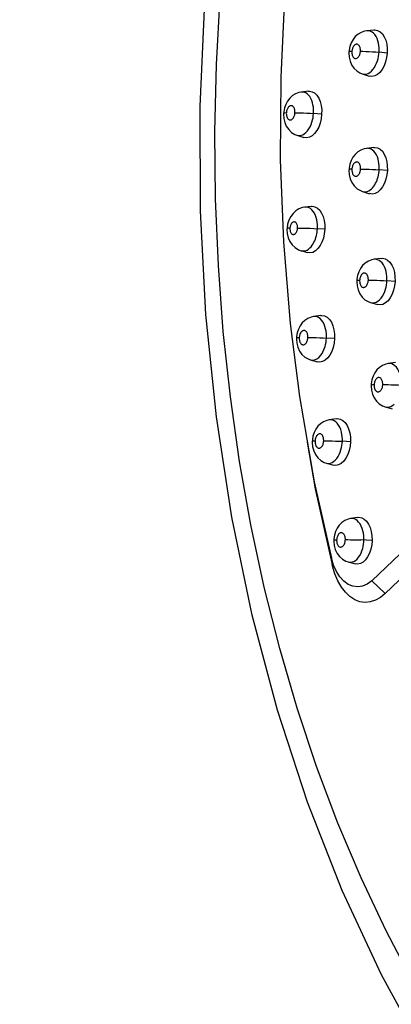
# Model space of a CAD drawing. Units: millimetres. Extents: x 172755 to 182253, y 6612 to 12938.
# Drawn here: x 176582 to 176652, y 9259 to 9444 of the extents above; entities that cross this region are included whole.
import ezdxf

# ---------------------------------------------------------------- set-up
doc = ezdxf.new("R2010")
doc.units = ezdxf.units.MM
for name, color, linetype in [('DEFAULT', 7, 'Continuous'), ('DiKom', 7, 'Continuous'), ('QITELE', 7, 'Continuous')]:
    doc.layers.add(name, color=color, linetype=linetype)
doc.dimstyles.new('Qitele', dxfattribs={"dimscale": 85, "dimtxt": 4, "dimasz": 5, "dimexe": 4, "dimexo": 0, "dimgap": 3, "dimtad": 1, "dimdec": 0, "dimrnd": 10, "dimzin": 1, "dimtxsty": 'Standard', "dimblk": 'OBLIQUE', "dimcen": 5, "dimdle": 4, "dimclrd": 256, "dimclre": 256, "dimclrt": 256, "dimadec": 0, "dimazin": 0, "dimtfac": 1, "dimtdec": 0, "dimtmove": 0, "dimatfit": 3, "dimldrblk": 'OBLIQUE', "dimfxl": 6, "dimfxlon": 1, "dimlwd": 40, "dimlwe": 30, "dimarcsym": 0})

# ---------------------------------------------------------------- blocks, each defined once
blk = doc.blocks.new('FS-24204')
at = {"layer": 'DiKom', "color": 7, "linetype": 'Continuous'}
for p, q in [((176632.01, 9448.77), (176631.25, 9433.09)), ((176648.8, 9441.95), (176647.44, 9441.8)), ((176647.45, 9441.8), (176647.44, 9441.8)), ((176647.65, 9441.81), (176647.45, 9441.8)), ((176644.25, 9438.86), (176644.11, 9438.14)), ((176644.5, 9439.54), (176644.25, 9438.86)), ((176644.08, 9437.84), (176644.07, 9437.64)), ((176644.07, 9437.64), (176644.11, 9436.87)), ((176644.11, 9438.14), (176644.08, 9437.84)), ((176651.27, 9437.62), (176649.74, 9437.77)), ((176644.11, 9436.87), (176644.28, 9436.1)), ((176646.55, 9433.7), (176647.85, 9433.27)), ((176631.25, 9433.09), (176631.17, 9417.51)), ((176636.49, 9430.42), (176635.12, 9430.26)), ((176635.22, 9430.27), (176635.13, 9430.26)), ((176632.19, 9427.96), (176631.95, 9427.28)), ((176631.79, 9426.29), (176631.78, 9426.08)), ((176631.78, 9426.08), (176631.83, 9425.31)), ((176631.81, 9426.57), (176631.79, 9426.29)), ((176631.95, 9427.28), (176631.81, 9426.57)), ((176638.94, 9426.1), (176637.41, 9426.23)), ((176631.83, 9425.31), (176632, 9424.54)), ((176634.29, 9422.15), (176635.61, 9421.73)), ((176648.76, 9419.84), (176647.39, 9419.68)), ((176647.52, 9419.69), (176647.41, 9419.68)), ((176644.25, 9416.69), (176644.11, 9415.97)), ((176644.48, 9417.37), (176644.25, 9416.69)), ((176644.09, 9415.69), (176644.08, 9415.51)), ((176644.08, 9415.51), (176644.13, 9414.73)), ((176644.11, 9415.97), (176644.09, 9415.69)), ((176651.29, 9415.52), (176649.76, 9415.64)), ((176644.13, 9414.73), (176644.31, 9413.96)), ((176646.62, 9411.57), (176647.92, 9411.15)), ((176637.01, 9408.76), (176635.77, 9408.61)), ((176636.07, 9408.61), (176635.78, 9408.61)), ((176632.77, 9406.17), (176632.54, 9405.39)), ((176632.43, 9404.58), (176632.42, 9404.4)), ((176632.54, 9405.39), (176632.43, 9404.58)), ((176634.4, 9404.58), (176634.41, 9404.69)), ((176639.53, 9404.44), (176638.14, 9404.54)), ((176635.05, 9400.43), (176635.06, 9400.42)), ((176635.05, 9400.43), (176636.24, 9400.06)), ((176650.15, 9398.98), (176648.79, 9398.8)), ((176648.93, 9398.81), (176648.8, 9398.8)), ((176645.91, 9396.45), (176645.68, 9395.76)), ((176645.54, 9394.79), (176645.53, 9394.58)), ((176645.53, 9394.58), (176645.59, 9393.8)), ((176652.74, 9394.65), (176651.22, 9394.76)), ((176645.59, 9393.8), (176645.78, 9393.04)), ((176648.12, 9390.67), (176648.13, 9390.67)), ((176648.12, 9390.67), (176649.43, 9390.28)), ((176638.79, 9388.21), (176637.43, 9388.02)), ((176637.56, 9388.03), (176637.44, 9388.02)), ((176633.02, 9386.75), (176634.76, 9373)), ((176634.57, 9385.66), (176634.35, 9384.97)), ((176634.21, 9383.99), (176634.2, 9383.78)), ((176634.2, 9383.78), (176634.26, 9383)), ((176641.38, 9383.88), (176639.84, 9383.98)), ((176634.26, 9383), (176634.45, 9382.24)), ((176636.81, 9379.88), (176636.82, 9379.88)), ((176636.81, 9379.88), (176638.13, 9379.5)), ((176652.8, 9379.36), (176651.45, 9379.16)), ((176651.61, 9379.17), (176651.46, 9379.16)), ((176648.6, 9376.78), (176648.38, 9376.1)), ((176648.25, 9375.13), (176648.25, 9374.96)), ((176648.25, 9374.96), (176648.3, 9374.19)), ((176648.3, 9374.19), (176648.48, 9373.44)), ((176634.76, 9373), (176637.54, 9356.93)), ((176650.88, 9371.03), (176650.89, 9371.02)), ((176650.88, 9371.03), (176652.19, 9370.65)), ((176641.7, 9368.8), (176640.35, 9368.59)), ((176640.5, 9368.6), (176640.36, 9368.59)), ((176637.52, 9366.2), (176637.3, 9365.52)), ((176636.22, 9364.37), (176637.74, 9355.59)), ((176637.17, 9364.54), (176637.17, 9364.32)), ((176637.17, 9364.32), (176637.24, 9363.54)), ((176637.24, 9363.54), (176637.44, 9362.78)), ((176644.36, 9364.47), (176642.83, 9364.55)), ((176639.83, 9360.44), (176639.84, 9360.44)), ((176639.83, 9360.44), (176641.15, 9360.07)), ((176637.54, 9356.93), (176640.77, 9342.55)), ((176637.74, 9355.59), (176641.01, 9341.04)), ((176645.7, 9350.23), (176644.35, 9350)), ((176644.52, 9350.02), (176644.36, 9350)), ((176641.56, 9347.59), (176641.35, 9346.91)), ((176641.23, 9345.94), (176641.22, 9345.72)), ((176641.22, 9345.72), (176641.3, 9344.93)), ((176641.3, 9344.93), (176641.5, 9344.16)), ((176648.43, 9345.9), (176646.28, 9345.98)), ((176641.01, 9341.04), (176640.77, 9342.55)), ((176643.93, 9341.85), (176645.25, 9341.5)), ((176643.93, 9341.85), (176643.94, 9341.85)), ((176650.88, 9335.91), (176648.35, 9338.31))]:
    blk.add_line(p, q, dxfattribs=at)
for points in [[(176800.71, 9157.93), (176787.08, 9158.58), (176773.53, 9160.55), (176760.12, 9163.83), (176746.96, 9168.43), (176734.13, 9174.31), (176721.67, 9181.48), (176709.64, 9189.92), (176698.11, 9199.57), (176687.18, 9210.37), (176676.88, 9222.28), (176667.27, 9235.23), (176658.36, 9249.2), (176650.19, 9264.16), (176642.81, 9280.01), (176636.29, 9296.62), (176630.64, 9313.93), (176625.89, 9331.84), (176622.06, 9350.29), (176619.15, 9369.18), (176617.19, 9388.42), (176616.18, 9407.9), (176616.11, 9427.54), (176616.98, 9447.26)], [(176661.46, 9253.65), (176656.09, 9262.84), (176651.05, 9272.43), (176646.34, 9282.39), (176641.98, 9292.71), (176637.97, 9303.36), (176634.32, 9314.32), (176631.05, 9325.56), (176628.15, 9337.07), (176625.64, 9348.81), (176623.51, 9360.76), (176621.78, 9372.9), (176620.45, 9385.21), (176619.52, 9397.64), (176618.99, 9410.19), (176618.87, 9422.81), (176619.15, 9435.49), (176619.83, 9448.2)], [(176647.45, 9441.8), (176647, 9441.73), (176646.37, 9441.51), (176645.79, 9441.16), (176645.27, 9440.71), (176644.84, 9440.16), (176644.5, 9439.54)], [(176649.74, 9437.77), (176649.75, 9438.17), (176649.74, 9438.59), (176649.7, 9439.02), (176649.63, 9439.46), (176649.51, 9439.91), (176649.36, 9440.34), (176649.16, 9440.74), (176648.93, 9441.08), (176648.67, 9441.36), (176648.41, 9441.56), (176648.16, 9441.7), (176647.9, 9441.78), (176647.65, 9441.81)], [(176648.8, 9441.95), (176648.96, 9441.96), (176649.46, 9441.87), (176649.94, 9441.63), (176650.36, 9441.22), (176650.72, 9440.68), (176650.99, 9440.02), (176651.18, 9439.27), (176651.27, 9438.48), (176651.27, 9437.62)], [(176645.98, 9439.02), (176645.89, 9439.12), (176645.81, 9439.19), (176645.72, 9439.23), (176645.63, 9439.26), (176645.55, 9439.27), (176645.46, 9439.26), (176645.37, 9439.24), (176645.28, 9439.21), (176645.18, 9439.15), (176645.09, 9439.07), (176645, 9438.98), (176644.93, 9438.88), (176644.86, 9438.77), (176644.81, 9438.66), (176644.75, 9438.54), (176644.71, 9438.42), (176644.68, 9438.29), (176644.65, 9438.17), (176644.63, 9438.04), (176644.62, 9437.91)], [(176646.25, 9437.94), (176646.25, 9438.07), (176646.25, 9438.21), (176646.23, 9438.35), (176646.21, 9438.49), (176646.17, 9438.64), (176646.12, 9438.78), (176646.05, 9438.91), (176645.98, 9439.02)], [(176644.62, 9437.91), (176644.3, 9437.89), (176644.12, 9437.87), (176644.08, 9437.84)], [(176644.62, 9437.91), (176644.61, 9437.78), (176644.61, 9437.64), (176644.63, 9437.5), (176644.65, 9437.36), (176644.69, 9437.21), (176644.74, 9437.07)], [(176644.74, 9437.07), (176644.81, 9436.94), (176644.88, 9436.82), (176644.97, 9436.73), (176645.07, 9436.65), (176645.16, 9436.61), (176645.26, 9436.58), (176645.36, 9436.58), (176645.46, 9436.59), (176645.56, 9436.63), (176645.66, 9436.69), (176645.77, 9436.77), (176645.87, 9436.88), (176645.96, 9437), (176646.03, 9437.14)], [(176646.03, 9437.14), (176646.1, 9437.28), (176646.15, 9437.42), (176646.19, 9437.56), (176646.21, 9437.69), (176646.23, 9437.82), (176646.25, 9437.94)], [(176646.25, 9437.94), (176646.69, 9437.94), (176647.23, 9437.93), (176647.84, 9437.9), (176648.48, 9437.87), (176649.13, 9437.82), (176649.74, 9437.77)], [(176651.27, 9437.62), (176651.16, 9436.77), (176650.97, 9435.97), (176650.68, 9435.21), (176650.32, 9434.54), (176649.89, 9433.98), (176649.42, 9433.56), (176648.91, 9433.3), (176648.4, 9433.19), (176647.85, 9433.27)], [(176648.3, 9434.21), (176648.59, 9434.53), (176648.86, 9434.9), (176649.09, 9435.31), (176649.28, 9435.73), (176649.44, 9436.16), (176649.56, 9436.58), (176649.64, 9436.99), (176649.7, 9437.39), (176649.74, 9437.77)], [(176644.28, 9436.1), (176644.58, 9435.4), (176645.01, 9434.76), (176645.54, 9434.25), (176646.15, 9433.87), (176646.56, 9433.7)], [(176646.56, 9433.7), (176646.8, 9433.64), (176647.08, 9433.63), (176647.37, 9433.67), (176647.67, 9433.78), (176647.98, 9433.95), (176648.3, 9434.21)], [(176635.13, 9430.26), (176634.67, 9430.18), (176634.04, 9429.95), (176633.46, 9429.6), (176632.95, 9429.14), (176632.52, 9428.59), (176632.19, 9427.96)], [(176637.41, 9426.23), (176637.42, 9426.61), (176637.41, 9427.01), (176637.38, 9427.42), (176637.31, 9427.84), (176637.21, 9428.26), (176637.07, 9428.68), (176636.9, 9429.07), (176636.69, 9429.42), (176636.45, 9429.71), (176636.21, 9429.94), (176635.96, 9430.1), (176635.71, 9430.2), (176635.47, 9430.26), (176635.22, 9430.27)], [(176636.49, 9430.42), (176636.65, 9430.43), (176637.15, 9430.34), (176637.62, 9430.1), (176638.04, 9429.69), (176638.39, 9429.15), (176638.67, 9428.49), (176638.85, 9427.74), (176638.95, 9426.95), (176638.94, 9426.1)], [(176632.31, 9426.35), (176632, 9426.33), (176631.82, 9426.31), (176631.79, 9426.29)], [(176632.31, 9426.35), (176632.3, 9426.21), (176632.31, 9426.08), (176632.32, 9425.94), (176632.35, 9425.79), (176632.39, 9425.65), (176632.44, 9425.51)], [(176633.81, 9427.18), (176633.76, 9427.31), (176633.69, 9427.43), (176633.61, 9427.52), (176633.52, 9427.6), (176633.44, 9427.66), (176633.36, 9427.69), (176633.28, 9427.71), (176633.19, 9427.71), (176633.1, 9427.7), (176633.02, 9427.67), (176632.92, 9427.63), (176632.83, 9427.56), (176632.73, 9427.47), (176632.64, 9427.36), (176632.57, 9427.24), (176632.5, 9427.11), (176632.44, 9426.97), (176632.4, 9426.84), (176632.36, 9426.71), (176632.34, 9426.58), (176632.32, 9426.46), (176632.31, 9426.35)], [(176633.72, 9425.58), (176633.78, 9425.72), (176633.83, 9425.87), (176633.87, 9426), (176633.89, 9426.14), (176633.91, 9426.27), (176633.92, 9426.39)], [(176633.92, 9426.39), (176633.93, 9426.51), (176633.92, 9426.64), (176633.91, 9426.77), (176633.89, 9426.91), (176633.86, 9427.05), (176633.81, 9427.18)], [(176633.92, 9426.39), (176634.36, 9426.39), (176634.9, 9426.38), (176635.5, 9426.35), (176636.15, 9426.32), (176636.79, 9426.28), (176637.41, 9426.23)], [(176638.94, 9426.1), (176638.84, 9425.24), (176638.66, 9424.44), (176638.38, 9423.68), (176638.02, 9423.01), (176637.6, 9422.45), (176637.13, 9422.03), (176636.64, 9421.76), (176636.12, 9421.66), (176635.61, 9421.73)], [(176635.99, 9422.66), (176636.28, 9422.98), (176636.55, 9423.35), (176636.78, 9423.76), (176636.96, 9424.18), (176637.12, 9424.62), (176637.23, 9425.04), (176637.32, 9425.45), (176637.37, 9425.85), (176637.41, 9426.23)], [(176632, 9424.54), (176632.3, 9423.83), (176632.74, 9423.2), (176633.27, 9422.69), (176633.88, 9422.31), (176634.3, 9422.15)], [(176632.44, 9425.51), (176632.5, 9425.38), (176632.58, 9425.26), (176632.67, 9425.17), (176632.76, 9425.09), (176632.86, 9425.05), (176632.95, 9425.03), (176633.05, 9425.02), (176633.15, 9425.04), (176633.25, 9425.07), (176633.35, 9425.13), (176633.45, 9425.22), (176633.55, 9425.32), (176633.64, 9425.45), (176633.72, 9425.58)], [(176634.3, 9422.15), (176634.53, 9422.1), (176634.8, 9422.09), (176635.09, 9422.13), (176635.38, 9422.24), (176635.68, 9422.41), (176635.99, 9422.66)], [(176648.35, 9338.31), (176659, 9348.47), (176669.33, 9358.2), (176679.32, 9367.44), (176688.97, 9376.25), (176698.29, 9384.63), (176707.28, 9392.62), (176715.93, 9400.2), (176724.24, 9407.41), (176732.18, 9414.28), (176739.78, 9420.68)], [(176647.41, 9419.68), (176646.96, 9419.6), (176646.32, 9419.36), (176645.75, 9419.01), (176645.24, 9418.55), (176644.81, 9417.99), (176644.48, 9417.37)], [(176649.76, 9415.64), (176649.77, 9416.02), (176649.76, 9416.42), (176649.72, 9416.83), (176649.65, 9417.25), (176649.55, 9417.67), (176649.41, 9418.09), (176649.23, 9418.48), (176649.01, 9418.83), (176648.77, 9419.13), (176648.52, 9419.36), (176648.27, 9419.52), (176648.01, 9419.62), (176647.77, 9419.68), (176647.52, 9419.69)], [(176648.76, 9419.84), (176648.94, 9419.85), (176649.45, 9419.77), (176649.92, 9419.52), (176650.35, 9419.12), (176650.71, 9418.58), (176650.99, 9417.92), (176651.19, 9417.17), (176651.28, 9416.37), (176651.29, 9415.52)], [(176631.17, 9417.51), (176631.76, 9402.06), (176633.02, 9386.75)], [(176646.02, 9416.83), (176645.94, 9416.93), (176645.85, 9417.01), (176645.77, 9417.06), (176645.68, 9417.09), (176645.6, 9417.11), (176645.51, 9417.12), (176645.43, 9417.11), (176645.34, 9417.08), (176645.24, 9417.03), (176645.15, 9416.97), (176645.05, 9416.88), (176644.96, 9416.77), (176644.88, 9416.65), (176644.82, 9416.51), (176644.76, 9416.38), (176644.71, 9416.24), (176644.68, 9416.11), (176644.66, 9415.99), (176644.64, 9415.87), (176644.63, 9415.75)], [(176646.26, 9415.79), (176646.27, 9415.92), (176646.26, 9416.04), (176646.25, 9416.18), (176646.23, 9416.31), (176646.19, 9416.45), (176646.15, 9416.59), (176646.09, 9416.72), (176646.02, 9416.83)], [(176650.88, 9335.91), (176661.32, 9345.88), (176671.48, 9355.46), (176681.35, 9364.6), (176690.93, 9373.35), (176700.22, 9381.72), (176709.23, 9389.73), (176717.95, 9397.38), (176726.37, 9404.7), (176734.48, 9411.71), (176742.29, 9418.3)], [(176644.63, 9415.75), (176644.31, 9415.74), (176644.13, 9415.71), (176644.09, 9415.69)], [(176644.63, 9415.75), (176644.63, 9415.62), (176644.63, 9415.48), (176644.65, 9415.34), (176644.67, 9415.19), (176644.71, 9415.05), (176644.76, 9414.91)], [(176644.76, 9414.91), (176644.83, 9414.77), (176644.91, 9414.66), (176645.01, 9414.56), (176645.1, 9414.49), (176645.2, 9414.45), (176645.29, 9414.43), (176645.39, 9414.42), (176645.49, 9414.44), (176645.58, 9414.47), (176645.68, 9414.53), (176645.77, 9414.6), (176645.85, 9414.68), (176645.93, 9414.77), (176645.99, 9414.87), (176646.05, 9414.96)], [(176646.05, 9414.96), (176646.09, 9415.06), (176646.14, 9415.17), (176646.17, 9415.28), (176646.2, 9415.39), (176646.23, 9415.51), (176646.24, 9415.62), (176646.26, 9415.72), (176646.26, 9415.77), (176646.26, 9415.79)], [(176646.26, 9415.79), (176646.7, 9415.79), (176647.25, 9415.78), (176647.85, 9415.76), (176648.5, 9415.73), (176649.15, 9415.69), (176649.76, 9415.64)], [(176651.29, 9415.52), (176651.19, 9414.67), (176651.01, 9413.88), (176650.73, 9413.13), (176650.38, 9412.45), (176649.96, 9411.89), (176649.49, 9411.46), (176648.98, 9411.19), (176648.46, 9411.08), (176647.92, 9411.16)], [(176648.55, 9412.29), (176648.75, 9412.55), (176648.93, 9412.82), (176649.09, 9413.1), (176649.23, 9413.39), (176649.35, 9413.69), (176649.46, 9414.01), (176649.56, 9414.34), (176649.63, 9414.65), (176649.69, 9414.98), (176649.73, 9415.31), (176649.76, 9415.64)], [(176644.31, 9413.96), (176644.62, 9413.25), (176645.06, 9412.61), (176645.6, 9412.09), (176646.23, 9411.72), (176646.63, 9411.56)], [(176646.63, 9411.56), (176646.7, 9411.54), (176646.97, 9411.5), (176647.24, 9411.51), (176647.52, 9411.57), (176647.79, 9411.68), (176648.06, 9411.85), (176648.32, 9412.05), (176648.55, 9412.29)], [(176635.79, 9408.61), (176635.32, 9408.52), (176634.67, 9408.27), (176634.09, 9407.91), (176633.57, 9407.44), (176633.12, 9406.85), (176632.77, 9406.17)], [(176638.14, 9404.54), (176638.15, 9404.93), (176638.14, 9405.34), (176638.1, 9405.77), (176638.02, 9406.2), (176637.91, 9406.64), (176637.76, 9407.06), (176637.57, 9407.46), (176637.35, 9407.81), (176637.1, 9408.1), (176636.84, 9408.33), (176636.58, 9408.48), (176636.32, 9408.57), (176636.07, 9408.61)], [(176637.01, 9408.76), (176637.18, 9408.77), (176637.68, 9408.69), (176638.16, 9408.45), (176638.58, 9408.05), (176638.94, 9407.51), (176639.22, 9406.85), (176639.42, 9406.1), (176639.52, 9405.3), (176639.53, 9404.44)], [(176634.4, 9404.92), (176634.39, 9405.04), (176634.37, 9405.17), (176634.33, 9405.3), (176634.29, 9405.42), (176634.23, 9405.53), (176634.16, 9405.64), (176634.08, 9405.72), (176634, 9405.78), (176633.93, 9405.82), (176633.85, 9405.84), (176633.77, 9405.84), (176633.69, 9405.84), (176633.6, 9405.81), (176633.52, 9405.77), (176633.44, 9405.71), (176633.37, 9405.65), (176633.3, 9405.57), (176633.24, 9405.48), (176633.19, 9405.4), (176633.15, 9405.31), (176633.11, 9405.22), (176633.07, 9405.13), (176633.04, 9405.03), (176633.02, 9404.93), (176633, 9404.82), (176632.99, 9404.73), (176632.99, 9404.67), (176632.99, 9404.64)], [(176632.42, 9404.4), (176632.47, 9403.63), (176632.65, 9402.87)], [(176632.99, 9404.64), (176632.65, 9404.63), (176632.46, 9404.6), (176632.43, 9404.58)], [(176632.99, 9404.64), (176632.98, 9404.53), (176632.99, 9404.41), (176633, 9404.29), (176633.02, 9404.17), (176633.05, 9404.04), (176633.1, 9403.92), (176633.16, 9403.8), (176633.22, 9403.7), (176633.3, 9403.62), (176633.38, 9403.55), (176633.46, 9403.51), (176633.54, 9403.49), (176633.63, 9403.48), (176633.71, 9403.49), (176633.79, 9403.52), (176633.87, 9403.56), (176633.95, 9403.62), (176634.03, 9403.68), (176634.09, 9403.76), (176634.15, 9403.84), (176634.2, 9403.93), (176634.25, 9404.01), (176634.28, 9404.1), (176634.32, 9404.2), (176634.34, 9404.29), (176634.37, 9404.39), (176634.39, 9404.49), (176634.4, 9404.58)], [(176634.41, 9404.69), (176634.41, 9404.8), (176634.4, 9404.92)], [(176634.41, 9404.69), (176634.87, 9404.69), (176635.45, 9404.68), (176636.1, 9404.66), (176636.79, 9404.63), (176637.48, 9404.59), (176638.14, 9404.54)], [(176639.53, 9404.44), (176639.44, 9403.6), (176639.26, 9402.8), (176638.99, 9402.05), (176638.64, 9401.37), (176638.23, 9400.81), (176637.77, 9400.38), (176637.27, 9400.11), (176636.75, 9400), (176636.24, 9400.06)], [(176636.96, 9401.17), (176637.16, 9401.43), (176637.34, 9401.71), (176637.5, 9402), (176637.64, 9402.29), (176637.76, 9402.59), (176637.86, 9402.92), (176637.95, 9403.25), (176638.02, 9403.57), (176638.08, 9403.89), (176638.12, 9404.22), (176638.14, 9404.54)], [(176632.65, 9402.87), (176632.96, 9402.15), (176633.4, 9401.51), (176633.95, 9400.99), (176634.58, 9400.61), (176635.06, 9400.42)], [(176635.06, 9400.42), (176635.13, 9400.4), (176635.4, 9400.37), (176635.67, 9400.38), (176635.94, 9400.44), (176636.21, 9400.55), (176636.48, 9400.72), (176636.73, 9400.93), (176636.96, 9401.17)], [(176648.8, 9398.8), (176648.35, 9398.71), (176647.72, 9398.46), (176647.15, 9398.1), (176646.65, 9397.64), (176646.23, 9397.07), (176645.91, 9396.45)], [(176651.22, 9394.76), (176651.22, 9395.16), (176651.2, 9395.59), (176651.15, 9396.04), (176651.07, 9396.49), (176650.94, 9396.95), (176650.77, 9397.38), (176650.55, 9397.79), (176650.3, 9398.13), (176650.03, 9398.41), (176649.74, 9398.6), (176649.47, 9398.73), (176649.2, 9398.79), (176648.93, 9398.81)], [(176650.15, 9398.98), (176650.35, 9398.99), (176650.86, 9398.91), (176651.34, 9398.66), (176651.77, 9398.25), (176652.14, 9397.72), (176652.42, 9397.07), (176652.63, 9396.32), (176652.73, 9395.52), (176652.74, 9394.65)], [(176645.68, 9395.76), (176645.56, 9395.05), (176645.54, 9394.79)], [(176646.08, 9394.83), (176645.76, 9394.82), (176645.58, 9394.8), (176645.54, 9394.79)], [(176647.57, 9395.74), (176647.5, 9395.87), (176647.42, 9395.98), (176647.33, 9396.07), (176647.23, 9396.14), (176647.14, 9396.18), (176647.05, 9396.2), (176646.96, 9396.21), (176646.86, 9396.2), (176646.77, 9396.16), (176646.67, 9396.11), (176646.56, 9396.03), (176646.46, 9395.92), (176646.37, 9395.8), (176646.29, 9395.66), (176646.22, 9395.52), (176646.17, 9395.37), (176646.14, 9395.23), (176646.11, 9395.09), (176646.09, 9394.96), (176646.08, 9394.83)], [(176646.08, 9394.83), (176646.08, 9394.7), (176646.09, 9394.57), (176646.1, 9394.43), (176646.13, 9394.28), (176646.17, 9394.14), (176646.22, 9394), (176646.29, 9393.86), (176646.37, 9393.75), (176646.46, 9393.65), (176646.56, 9393.58), (176646.65, 9393.54), (176646.75, 9393.51), (176646.85, 9393.51), (176646.95, 9393.53), (176647.05, 9393.56), (176647.15, 9393.62), (176647.26, 9393.71), (176647.36, 9393.81), (176647.44, 9393.94)], [(176647.44, 9393.94), (176647.52, 9394.08), (176647.58, 9394.22), (176647.63, 9394.36), (176647.66, 9394.5), (176647.69, 9394.63), (176647.71, 9394.76), (176647.72, 9394.88)], [(176647.72, 9394.88), (176647.72, 9395.02), (176647.71, 9395.16), (176647.7, 9395.3), (176647.67, 9395.45), (176647.63, 9395.59), (176647.57, 9395.74)], [(176647.72, 9394.88), (176648.16, 9394.88), (176648.7, 9394.88), (176649.31, 9394.86), (176649.96, 9394.83), (176650.6, 9394.79), (176651.22, 9394.76)], [(176652.74, 9394.65), (176652.65, 9393.79), (176652.47, 9392.99), (176652.2, 9392.23), (176651.85, 9391.56), (176651.43, 9391), (176650.96, 9390.58), (176650.45, 9390.31), (176649.94, 9390.21), (176649.43, 9390.28)], [(176649.83, 9391.19), (176650.12, 9391.51), (176650.39, 9391.88), (176650.61, 9392.29), (176650.8, 9392.72), (176650.94, 9393.15), (176651.05, 9393.57), (176651.13, 9393.98), (176651.19, 9394.38), (176651.22, 9394.76)], [(176645.78, 9393.04), (176646.09, 9392.33), (176646.54, 9391.7), (176647.09, 9391.19), (176647.71, 9390.83), (176648.13, 9390.67)], [(176648.13, 9390.67), (176648.34, 9390.62), (176648.63, 9390.61), (176648.92, 9390.66), (176649.22, 9390.76), (176649.52, 9390.94), (176649.83, 9391.19)], [(176637.44, 9388.02), (176636.99, 9387.92), (176636.36, 9387.68), (176635.79, 9387.31), (176635.3, 9386.85), (176634.89, 9386.28), (176634.57, 9385.66)], [(176639.84, 9383.98), (176639.85, 9384.39), (176639.83, 9384.82), (176639.78, 9385.26), (176639.69, 9385.72), (176639.56, 9386.18), (176639.39, 9386.61), (176639.17, 9387.02), (176638.92, 9387.36), (176638.65, 9387.63), (176638.37, 9387.83), (176638.1, 9387.95), (176637.83, 9388.02), (176637.56, 9388.03)], [(176638.79, 9388.21), (176639, 9388.22), (176639.5, 9388.14), (176639.98, 9387.9), (176640.4, 9387.49), (176640.77, 9386.95), (176641.05, 9386.3), (176641.26, 9385.55), (176641.36, 9384.75), (176641.38, 9383.88)], [(176636.2, 9384.95), (176636.13, 9385.08), (176636.05, 9385.19), (176635.96, 9385.28), (176635.87, 9385.35), (176635.78, 9385.39), (176635.69, 9385.41), (176635.59, 9385.42), (176635.5, 9385.4), (176635.4, 9385.37), (176635.31, 9385.31), (176635.2, 9385.23), (176635.1, 9385.13), (176635.01, 9385), (176634.93, 9384.86), (176634.87, 9384.72), (176634.82, 9384.57), (176634.78, 9384.43), (176634.76, 9384.29), (176634.74, 9384.16), (176634.73, 9384.04)], [(176634.35, 9384.97), (176634.22, 9384.26), (176634.21, 9383.99)], [(176634.73, 9384.04), (176634.42, 9384.03), (176634.24, 9384.01), (176634.21, 9383.99)], [(176634.73, 9384.04), (176634.73, 9383.9), (176634.74, 9383.77), (176634.75, 9383.63), (176634.78, 9383.48), (176634.82, 9383.34), (176634.87, 9383.19)], [(176634.87, 9383.19), (176634.94, 9383.06), (176635.02, 9382.95), (176635.12, 9382.85), (176635.21, 9382.78), (176635.31, 9382.74), (176635.4, 9382.72), (176635.5, 9382.71), (176635.59, 9382.73), (176635.69, 9382.77), (176635.8, 9382.83), (176635.9, 9382.91), (176636, 9383.02), (176636.08, 9383.15), (176636.16, 9383.28)], [(176636.16, 9383.28), (176636.22, 9383.43), (176636.27, 9383.57), (176636.3, 9383.71), (176636.33, 9383.84), (176636.34, 9383.97), (176636.35, 9384.1)], [(176636.35, 9384.1), (176636.35, 9384.23), (176636.35, 9384.37), (176636.33, 9384.51), (176636.3, 9384.66), (176636.26, 9384.81), (176636.2, 9384.95)], [(176636.35, 9384.1), (176636.79, 9384.1), (176637.33, 9384.09), (176637.94, 9384.07), (176638.58, 9384.05), (176639.23, 9384.01), (176639.84, 9383.98)], [(176641.38, 9383.88), (176641.29, 9383.02), (176641.12, 9382.22), (176640.85, 9381.46), (176640.5, 9380.79), (176640.09, 9380.23), (176639.63, 9379.81), (176639.13, 9379.54), (176638.62, 9379.44), (176638.14, 9379.5)], [(176638.49, 9380.41), (176638.77, 9380.73), (176639.03, 9381.1), (176639.25, 9381.51), (176639.43, 9381.94), (176639.58, 9382.37), (176639.69, 9382.79), (176639.76, 9383.2), (176639.82, 9383.6), (176639.84, 9383.98)], [(176634.45, 9382.24), (176634.77, 9381.53), (176635.22, 9380.9), (176635.77, 9380.4), (176636.4, 9380.04), (176636.83, 9379.88)], [(176636.82, 9379.88), (176637.03, 9379.84), (176637.31, 9379.83), (176637.59, 9379.88), (176637.88, 9379.98), (176638.18, 9380.16), (176638.49, 9380.41)], [(176651.47, 9379.16), (176651.02, 9379.06), (176650.39, 9378.81), (176649.82, 9378.45), (176649.33, 9377.98), (176648.92, 9377.41), (176648.6, 9376.78)], [(176653.94, 9375.12), (176653.94, 9375.52), (176653.92, 9375.95), (176653.87, 9376.4), (176653.78, 9376.85), (176653.64, 9377.31), (176653.47, 9377.75), (176653.25, 9378.15), (176652.99, 9378.5), (176652.71, 9378.77), (176652.43, 9378.97), (176652.15, 9379.1), (176651.88, 9379.16), (176651.61, 9379.17)], [(176648.38, 9376.1), (176648.27, 9375.39), (176648.25, 9375.13)], [(176650.21, 9376.21), (176650.13, 9376.32), (176650.04, 9376.41), (176649.94, 9376.48), (176649.85, 9376.52), (176649.76, 9376.54), (176649.67, 9376.55), (176649.57, 9376.54), (176649.47, 9376.5), (176649.37, 9376.45), (176649.27, 9376.37), (176649.17, 9376.26), (176649.08, 9376.14), (176649, 9376), (176648.94, 9375.85), (176648.89, 9375.7), (176648.85, 9375.56), (176648.82, 9375.43), (176648.8, 9375.29), (176648.8, 9375.17)], [(176650.44, 9375.23), (176650.44, 9375.36), (176650.43, 9375.5), (176650.41, 9375.64), (176650.39, 9375.79), (176650.34, 9375.94), (176650.28, 9376.08), (176650.21, 9376.21)], [(176648.8, 9375.17), (176648.47, 9375.16), (176648.29, 9375.14), (176648.25, 9375.13)], [(176648.8, 9375.17), (176648.79, 9375.04), (176648.8, 9374.9), (176648.82, 9374.76), (176648.85, 9374.62), (176648.89, 9374.47), (176648.94, 9374.33), (176649.01, 9374.2), (176649.1, 9374.08), (176649.19, 9373.99), (176649.29, 9373.92), (176649.38, 9373.87), (176649.48, 9373.85), (176649.58, 9373.84), (176649.68, 9373.86), (176649.78, 9373.9), (176649.88, 9373.96), (176649.98, 9374.04), (176650.08, 9374.15), (176650.17, 9374.28)], [(176650.17, 9374.28), (176650.24, 9374.41), (176650.31, 9374.56), (176650.35, 9374.7), (176650.39, 9374.84), (176650.41, 9374.97), (176650.43, 9375.1), (176650.44, 9375.23)], [(176650.44, 9375.23), (176650.88, 9375.22), (176651.43, 9375.22), (176652.04, 9375.2), (176652.68, 9375.18), (176653.33, 9375.15), (176653.94, 9375.12)], [(176648.48, 9373.44), (176648.79, 9372.73), (176649.23, 9372.1), (176649.77, 9371.58), (176650.4, 9371.2), (176650.89, 9371.02)], [(176650.89, 9371.02), (176651.09, 9370.98), (176651.38, 9370.97), (176651.67, 9371.02), (176651.97, 9371.12), (176652.28, 9371.3), (176652.59, 9371.56)], [(176640.36, 9368.59), (176639.91, 9368.49), (176639.29, 9368.23), (176638.73, 9367.86), (176638.24, 9367.39), (176637.83, 9366.83), (176637.52, 9366.2)], [(176642.83, 9364.55), (176642.83, 9364.95), (176642.8, 9365.39), (176642.75, 9365.83), (176642.66, 9366.29), (176642.52, 9366.75), (176642.34, 9367.19), (176642.12, 9367.59), (176641.87, 9367.94), (176641.59, 9368.21), (176641.31, 9368.4), (176641.04, 9368.53), (176640.77, 9368.59), (176640.5, 9368.6)], [(176641.7, 9368.79), (176641.94, 9368.81), (176642.44, 9368.73), (176642.92, 9368.48), (176643.35, 9368.08), (176643.72, 9367.54), (176644.02, 9366.88), (176644.23, 9366.13), (176644.34, 9365.33), (176644.36, 9364.47)], [(176637.3, 9365.52), (176637.19, 9364.81), (176637.17, 9364.54)], [(176639.17, 9365.5), (176639.1, 9365.63), (176639.02, 9365.74), (176638.93, 9365.83), (176638.84, 9365.89), (176638.74, 9365.94), (176638.65, 9365.96), (176638.56, 9365.96), (176638.47, 9365.95), (176638.37, 9365.91), (176638.27, 9365.86), (176638.17, 9365.78), (176638.07, 9365.67), (176637.98, 9365.55), (176637.9, 9365.41), (176637.84, 9365.26), (176637.79, 9365.11), (176637.75, 9364.97), (176637.73, 9364.83), (176637.71, 9364.7), (176637.7, 9364.57)], [(176639.33, 9364.64), (176639.33, 9364.78), (176639.32, 9364.91), (176639.31, 9365.06), (176639.28, 9365.2), (176639.23, 9365.35), (176639.17, 9365.5)], [(176637.7, 9364.57), (176637.39, 9364.57), (176637.21, 9364.55), (176637.17, 9364.54)], [(176637.7, 9364.57), (176637.7, 9364.44), (176637.71, 9364.31), (176637.73, 9364.17), (176637.76, 9364.02), (176637.8, 9363.87), (176637.85, 9363.73)], [(176637.85, 9363.73), (176637.93, 9363.6), (176638.01, 9363.49), (176638.1, 9363.39), (176638.2, 9363.32), (176638.29, 9363.28), (176638.39, 9363.26), (176638.48, 9363.26), (176638.58, 9363.27), (176638.68, 9363.31), (176638.78, 9363.37), (176638.88, 9363.46), (176638.98, 9363.56), (176639.07, 9363.69), (176639.14, 9363.83)], [(176639.14, 9363.83), (176639.2, 9363.97), (176639.25, 9364.11), (176639.28, 9364.25), (176639.31, 9364.39), (176639.32, 9364.52), (176639.33, 9364.64)], [(176639.33, 9364.64), (176639.77, 9364.64), (176640.31, 9364.63), (176640.92, 9364.62), (176641.56, 9364.6), (176642.21, 9364.57), (176642.83, 9364.55)], [(176644.36, 9364.47), (176644.28, 9363.61), (176644.11, 9362.81), (176643.85, 9362.04), (176643.5, 9361.37), (176643.09, 9360.81), (176642.63, 9360.39), (176642.13, 9360.12), (176641.62, 9360.02), (176641.15, 9360.08)], [(176641.5, 9360.98), (176641.78, 9361.3), (176642.04, 9361.67), (176642.26, 9362.08), (176642.43, 9362.51), (176642.57, 9362.93), (176642.68, 9363.36), (176642.75, 9363.77), (176642.8, 9364.16), (176642.83, 9364.55)], [(176637.44, 9362.78), (176637.76, 9362.07), (176638.22, 9361.45), (176638.78, 9360.95), (176639.41, 9360.59), (176639.84, 9360.44)], [(176639.84, 9360.44), (176640.03, 9360.4), (176640.32, 9360.39), (176640.6, 9360.44), (176640.9, 9360.55), (176641.2, 9360.72), (176641.5, 9360.98)], [(176644.37, 9350), (176643.92, 9349.9), (176643.3, 9349.64), (176642.74, 9349.26), (176642.26, 9348.79), (176641.86, 9348.22), (176641.56, 9347.59)], [(176646.89, 9345.96), (176646.89, 9346.37), (176646.87, 9346.8), (176646.81, 9347.25), (176646.71, 9347.71), (176646.57, 9348.17), (176646.39, 9348.61), (176646.16, 9349.02), (176645.9, 9349.36), (176645.62, 9349.63), (176645.34, 9349.83), (176645.06, 9349.95), (176644.79, 9350.01), (176644.52, 9350.02)], [(176645.7, 9350.23), (176645.96, 9350.25), (176646.47, 9350.16), (176646.95, 9349.92), (176647.39, 9349.51), (176647.76, 9348.97), (176648.06, 9348.31), (176648.28, 9347.56), (176648.4, 9346.76), (176648.43, 9345.9)], [(176641.35, 9346.91), (176641.24, 9346.2), (176641.23, 9345.94)], [(176643.16, 9347.03), (176643.07, 9347.14), (176642.98, 9347.23), (176642.89, 9347.29), (176642.8, 9347.33), (176642.71, 9347.35), (176642.61, 9347.36), (176642.52, 9347.34), (176642.42, 9347.31), (176642.33, 9347.26), (176642.22, 9347.17), (176642.12, 9347.07), (176642.03, 9346.94), (176641.96, 9346.8), (176641.89, 9346.65), (176641.85, 9346.51), (176641.81, 9346.36), (176641.79, 9346.22), (176641.77, 9346.09), (176641.76, 9345.96)], [(176643.4, 9346.04), (176643.4, 9346.17), (176643.39, 9346.31), (176643.37, 9346.45), (176643.34, 9346.6), (176643.29, 9346.75), (176643.23, 9346.89), (176643.16, 9347.03)], [(176641.76, 9345.96), (176641.44, 9345.96), (176641.26, 9345.95), (176641.23, 9345.94)], [(176641.76, 9345.96), (176641.76, 9345.83), (176641.77, 9345.7), (176641.79, 9345.55), (176641.82, 9345.41), (176641.86, 9345.26), (176641.92, 9345.12), (176641.99, 9344.99), (176642.07, 9344.88), (176642.17, 9344.78), (176642.27, 9344.71), (176642.36, 9344.67), (176642.46, 9344.65), (176642.55, 9344.64), (176642.65, 9344.66), (176642.75, 9344.7), (176642.86, 9344.76), (176642.96, 9344.85), (176643.06, 9344.96), (176643.14, 9345.08)], [(176643.14, 9345.08), (176643.21, 9345.22), (176643.27, 9345.36), (176643.32, 9345.51), (176643.35, 9345.65), (176643.37, 9345.78), (176643.39, 9345.91), (176643.4, 9346.04)], [(176643.4, 9346.04), (176643.84, 9346.04), (176644.38, 9346.03), (176644.99, 9346.02), (176645.64, 9346), (176646.28, 9345.98)], [(176648.43, 9345.9), (176648.35, 9345.04), (176648.19, 9344.23), (176647.93, 9343.47), (176647.59, 9342.8), (176647.18, 9342.24), (176646.72, 9341.81), (176646.22, 9341.55), (176645.71, 9341.44), (176645.25, 9341.5)], [(176645.6, 9342.4), (176645.88, 9342.72), (176646.13, 9343.09), (176646.35, 9343.5), (176646.52, 9343.93), (176646.66, 9344.35), (176646.76, 9344.77), (176646.83, 9345.18), (176646.87, 9345.58), (176646.89, 9345.96)], [(176648.35, 9338.31), (176647.5, 9337.69), (176646.63, 9337.31), (176645.73, 9337.17), (176644.83, 9337.26), (176643.95, 9337.62), (176643.12, 9338.21), (176642.38, 9339.02), (176641.72, 9340.03), (176641.19, 9341.21), (176640.77, 9342.55)], [(176641.5, 9344.16), (176641.84, 9343.46), (176642.3, 9342.84)], [(176642.3, 9342.84), (176642.87, 9342.34), (176643.51, 9341.99), (176643.94, 9341.85)], [(176650.88, 9335.91), (176649.99, 9335.18), (176649.06, 9334.65), (176648.09, 9334.33), (176647.1, 9334.24), (176646.12, 9334.37), (176645.17, 9334.74), (176644.26, 9335.33), (176643.42, 9336.13), (176642.66, 9337.13), (176641.99, 9338.29), (176641.45, 9339.6), (176641.01, 9341.04)], [(176643.94, 9341.85), (176644.12, 9341.81), (176644.41, 9341.8), (176644.7, 9341.85), (176644.99, 9341.96), (176645.29, 9342.14), (176645.6, 9342.4)]]:
    blk.add_lwpolyline(points, dxfattribs=at)
blk = doc.blocks.new('_Oblique')
at = {"color": 0, "linetype": 'ByBlock', "lineweight": -2}
blk.add_line((-0.5, -0.5), (0.5, 0.5), dxfattribs=at)
blk = doc.blocks.new('*D11')
at = {"lineweight": 30, "transparency": 16777216}
for p, q in [((175614.76, 11869.94), (175614.76, 12294.94)), ((179515.03, 11869.94), (179515.03, 12294.94))]:
    blk.add_line(p, q, dxfattribs=at)
at = {"lineweight": 40, "transparency": 16777216}
blk.add_line((175444.76, 12124.94), (179685.03, 12124.94), dxfattribs=at)
at = {"layer": 'Defpoints', "color": 0, "transparency": 16777216}
for p in [(179515.03, 12124.94), (175614.76, 9378.68), (179515.03, 9378.68)]:
    blk.add_point(p, dxfattribs=at)
at = {"lineweight": 40, "transparency": 16777216, "xscale": 170, "yscale": 170, "zscale": 170, "rotation": 180}
blk.add_blockref('_Oblique', (175614.76, 12124.94), dxfattribs=at)
at = {"lineweight": 40, "transparency": 16777216, "xscale": 170, "yscale": 170, "zscale": 170}
blk.add_blockref('_Oblique', (179515.03, 12124.94), dxfattribs=at)
at = {"transparency": 16777216, "insert": (177564.9, 12358.24), "char_height": 170, "attachment_point": 5}
blk.add_mtext('3900', dxfattribs=at)
blk = doc.blocks.new('*D12')
at = {"lineweight": 40, "transparency": 16777216}
blk.add_line((174538.99, 11498.81), (174538.99, 7258.55), dxfattribs=at)
at = {"lineweight": 30, "transparency": 16777216}
for p, q in [((174793.99, 11328.81), (174368.99, 11328.81)), ((174793.99, 7428.55), (174368.99, 7428.55))]:
    blk.add_line(p, q, dxfattribs=at)
at = {"layer": 'Defpoints', "color": 0, "transparency": 16777216}
for p in [(177321.85, 11328.81), (174538.99, 7428.55), (177321.85, 7428.55)]:
    blk.add_point(p, dxfattribs=at)
at = {"lineweight": 40, "transparency": 16777216, "xscale": 170, "yscale": 170, "zscale": 170}
for p, rotation in [((174538.99, 11328.81), 90), ((174538.99, 7428.55), 270)]:
    blk.add_blockref('_Oblique', p, dxfattribs=dict(at, rotation=rotation))
at = {"transparency": 16777216, "insert": (174305.69, 9378.68), "char_height": 170, "attachment_point": 5, "rotation": 90}
blk.add_mtext('3900', dxfattribs=at)

msp = doc.modelspace()

# ---------------------------------------------------------------- linework, layer by layer
at = {"layer": 'QITELE', "color": 60, "lineweight": 211, "true_color": 0xaff425}
msp.add_circle((177564.9, 9378.68), 1950.13, dxfattribs=at)

# ---------------------------------------------------------------- block references
at = {"layer": 'DEFAULT'}
msp.add_blockref('FS-24204', (0, 0), dxfattribs=at)

# ---------------------------------------------------------------- dimensions: what is measured, and where the dimension line sits
dim = msp.add_linear_dim(base=(179515.03, 12124.94), p1=(175614.76, 9378.68), p2=(179515.03, 9378.68), dimstyle='Qitele', override={"dimtxt": 2, "dimasz": 2, "dimexe": 2, "dimgap": 1.7, "dimdle": 2, "dimfxl": 3})
dim.commit()
dim.dimension.update_dxf_attribs({"geometry": '*D11', "text_midpoint": (177564.9, 12358.24)})
dim = msp.add_linear_dim(base=(174538.99, 7428.55), p1=(177321.85, 11328.81), p2=(177321.85, 7428.55), angle=90, dimstyle='Qitele', override={"dimtxt": 2, "dimasz": 2, "dimexe": 2, "dimgap": 1.7, "dimdle": 2, "dimfxl": 3})
dim.commit()
dim.dimension.update_dxf_attribs({"geometry": '*D12', "text_midpoint": (174305.69, 9378.68)})

doc.saveas('drawing.dxf')
